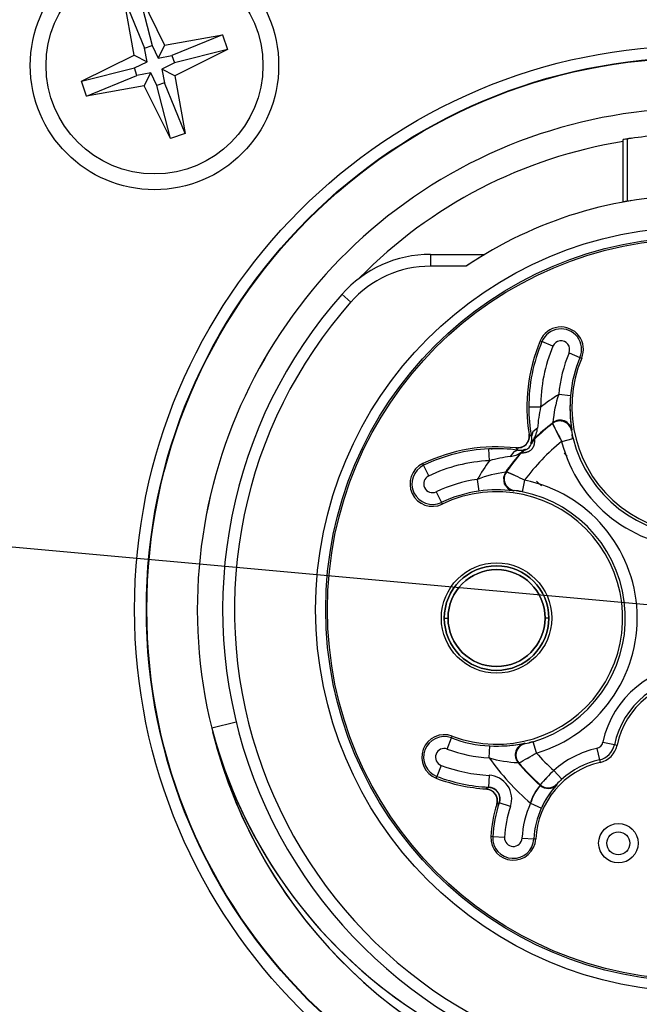
# Model space of a CAD drawing. Extents: x -401 to 990, y -744 to 646.
# Drawn here: x 363 to 371, y 160 to 173 of the extents above; entities that cross this region are included whole.
import ezdxf

# ---------------------------------------------------------------- set-up
doc = ezdxf.new("R2010")
doc.units = 0
doc.linetypes.add('CENTER2', pattern=[28.575, 19.05, -3.175, 3.175, -3.175])
for name, color, linetype in [('13052952_KONEKTO', 7, 'CONTINUOUS'), ('18710086_ŠROUB_K', 7, 'CONTINUOUS'), ('19430429_KONZOLA', 7, 'CONTINUOUS'), ('19430430_VÍČKO', 7, 'CONTINUOUS'), ('19430433_BOČNICE', 7, 'CONTINUOUS'), ('DEFAULT', 7, 'CONTINUOUS'), ('DV4_DEFAULT', 7, 'CONTINUOUS')]:
    doc.layers.add(name, color=color, linetype=linetype)

# ---------------------------------------------------------------- blocks, each defined once
blk = doc.blocks.new('SE3')
at = {"layer": '13052952_KONEKTO', "color": 7, "linetype": 'CONTINUOUS'}
for p, q in [((370.619, 170.282), (370.619, 171.073)), ((370.619, 170.282), (370.619, 171.073)), ((370.619, 170.282), (370.619, 171.073)), ((370.619, 170.282), (370.619, 171.073)), ((370.677, 170.292), (370.677, 171.082)), ((370.677, 170.292), (370.677, 171.082)), ((370.677, 170.292), (370.677, 171.082)), ((370.677, 170.292), (370.677, 171.082)), ((368.175, 169.618), (368.175, 169.468)), ((368.175, 169.618), (368.865, 169.618)), ((368.175, 169.618), (368.175, 169.468)), ((368.175, 169.618), (368.865, 169.618)), ((368.175, 169.618), (368.175, 169.468)), ((368.175, 169.618), (368.865, 169.618)), ((368.175, 169.618), (368.175, 169.468)), ((368.175, 169.618), (368.865, 169.618)), ((368.63, 169.468), (368.175, 169.468)), ((368.63, 169.468), (368.175, 169.468)), ((368.63, 169.468), (368.175, 169.468)), ((368.63, 169.468), (368.175, 169.468)), ((367.051, 169.112), (367.164, 169.012)), ((367.051, 169.112), (367.164, 169.012)), ((367.051, 169.112), (367.164, 169.012)), ((367.051, 169.112), (367.164, 169.012)), ((369.568, 168.523), (369.59, 168.514)), ((369.568, 168.523), (369.59, 168.514)), ((369.729, 168.456), (369.59, 168.514)), ((369.729, 168.456), (369.59, 168.514)), ((369.934, 168.37), (370.072, 168.312)), ((369.934, 168.37), (370.072, 168.312)), ((370.072, 168.312), (370.094, 168.303)), ((370.072, 168.312), (370.094, 168.303)), ((369.803, 167.844), (369.952, 167.83)), ((369.803, 167.844), (369.952, 167.83)), ((369.573, 167.68), (369.423, 167.68)), ((369.573, 167.68), (369.423, 167.68)), ((369.724, 167.474), (369.729, 167.485)), ((369.964, 167.383), (369.968, 167.393)), ((369.426, 167.337), (369.457, 167.311)), ((369.427, 167.337), (369.457, 167.311)), ((369.483, 167.271), (369.45, 167.223)), ((369.483, 167.271), (369.494, 167.274)), ((369.84, 167.246), (369.985, 167.283)), ((369.84, 167.246), (369.985, 167.283)), ((368.924, 167.003), (368.917, 167.153)), ((368.924, 167.003), (368.917, 167.153)), ((368.949, 167.153), (368.958, 167.144)), ((368.949, 167.153), (368.958, 167.144)), ((368.949, 167.153), (368.958, 167.144)), ((368.949, 167.153), (368.958, 167.144)), ((369.29, 167.136), (369.262, 167.164)), ((369.29, 167.136), (369.262, 167.164)), ((369.33, 167.111), (369.377, 167.147)), ((369.379, 167.138), (369.377, 167.147)), ((369.379, 167.138), (369.377, 167.147)), ((369.45, 167.223), (369.459, 167.221)), ((369.45, 167.223), (369.459, 167.221)), ((369.327, 167.1), (369.33, 167.111)), ((369.871, 167.1), (369.911, 167.062)), ((369.871, 167.1), (369.911, 167.062)), ((368.088, 166.945), (368.078, 166.966)), ((368.088, 166.945), (368.078, 166.966)), ((368.153, 166.809), (368.088, 166.945)), ((368.153, 166.809), (368.088, 166.945)), ((368.77, 166.765), (368.791, 166.617)), ((368.77, 166.765), (368.791, 166.617)), ((369.144, 166.863), (369.119, 166.827)), ((369.37, 166.756), (369.34, 166.609)), ((369.37, 166.756), (369.34, 166.609)), ((369.229, 166.621), (369.239, 166.626)), ((369.584, 166.683), (369.521, 166.744)), ((369.584, 166.683), (369.521, 166.744)), ((368.249, 166.608), (368.314, 166.473)), ((368.249, 166.608), (368.314, 166.473)), ((368.314, 166.473), (368.324, 166.452)), ((368.314, 166.473), (368.324, 166.452)), ((368.352, 165.008), (368.399, 165.008)), ((368.352, 165.008), (368.399, 165.008)), ((369.677, 165.008), (369.63, 165.008)), ((369.677, 165.008), (369.63, 165.008)), ((365.711, 163.688), (365.401, 163.612)), ((365.711, 163.688), (365.401, 163.612)), ((365.711, 163.688), (365.401, 163.612)), ((365.711, 163.688), (365.401, 163.612)), ((365.401, 163.612), (365.408, 163.614)), ((365.401, 163.612), (365.408, 163.614)), ((368.442, 163.489), (368.451, 163.511)), ((368.442, 163.489), (368.451, 163.511)), ((368.389, 163.348), (368.442, 163.489)), ((368.389, 163.348), (368.442, 163.489)), ((368.922, 163.237), (368.93, 163.387)), ((368.922, 163.237), (368.93, 163.387)), ((369.377, 163.416), (369.367, 163.42)), ((369.519, 163.298), (369.477, 163.441)), ((369.519, 163.298), (369.477, 163.441)), ((370.362, 163.434), (370.509, 163.403)), ((370.362, 163.434), (370.509, 163.403)), ((370.509, 163.403), (370.542, 163.396)), ((370.509, 163.403), (370.542, 163.396)), ((370.286, 163.356), (370.319, 163.21)), ((370.286, 163.356), (370.319, 163.21)), ((368.311, 163.14), (368.258, 163)), ((368.311, 163.14), (368.258, 163)), ((369.296, 163.173), (369.285, 163.176)), ((370.319, 163.21), (370.327, 163.177)), ((370.319, 163.21), (370.327, 163.177)), ((368.92, 163.014), (368.913, 162.864)), ((368.92, 163.014), (368.913, 162.864)), ((369.74, 163.076), (369.84, 162.964)), ((369.74, 163.076), (369.84, 162.964)), ((368.25, 162.977), (368.258, 163)), ((368.25, 162.977), (368.258, 163)), ((369.569, 162.886), (369.568, 162.894)), ((369.569, 162.886), (369.568, 162.894)), ((369.778, 162.894), (369.777, 162.902)), ((369.778, 162.894), (369.777, 162.902)), ((368.913, 162.864), (368.882, 162.842)), ((369.047, 162.667), (369.016, 162.647)), ((369.19, 162.618), (369.048, 162.666)), ((369.19, 162.618), (369.048, 162.666)), ((369.446, 162.661), (369.582, 162.599)), ((369.446, 162.661), (369.582, 162.599)), ((368.965, 162.236), (368.941, 162.238)), ((368.965, 162.236), (368.941, 162.238)), ((369.115, 162.228), (368.965, 162.236)), ((369.115, 162.228), (368.965, 162.236)), ((369.337, 162.217), (369.487, 162.209)), ((369.337, 162.217), (369.487, 162.209)), ((369.487, 162.209), (369.511, 162.208)), ((369.487, 162.209), (369.511, 162.208))]:
    blk.add_line(p, q, dxfattribs=at)
for points in [[(369.534, 167.417), (369.473, 167.369), (369.457, 167.311)], [(369.534, 167.417), (369.473, 167.369), (369.457, 167.311)], [(369.724, 167.474), (369.725, 167.475), (369.725, 167.475), (369.725, 167.476), (369.725, 167.477), (369.726, 167.477), (369.726, 167.478), (369.726, 167.479), (369.726, 167.479), (369.727, 167.48), (369.727, 167.481), (369.727, 167.481), (369.728, 167.482), (369.728, 167.483), (369.728, 167.483), (369.728, 167.484), (369.729, 167.485)], [(369.964, 167.383), (369.964, 167.384), (369.965, 167.385), (369.965, 167.385), (369.965, 167.386), (369.966, 167.386), (369.966, 167.387), (369.966, 167.388), (369.966, 167.388), (369.967, 167.389), (369.967, 167.389), (369.967, 167.39), (369.967, 167.391), (369.968, 167.391), (369.968, 167.392), (369.968, 167.392), (369.968, 167.393)], [(369.427, 167.337), (369.427, 167.333), (369.428, 167.329), (369.428, 167.325), (369.429, 167.32), (369.429, 167.316), (369.429, 167.312), (369.429, 167.308), (369.428, 167.303), (369.428, 167.299), (369.428, 167.295), (369.427, 167.291), (369.426, 167.286), (369.425, 167.282), (369.424, 167.278), (369.423, 167.274), (369.422, 167.269), (369.421, 167.265), (369.419, 167.261), (369.418, 167.257), (369.416, 167.253), (369.414, 167.249), (369.413, 167.246), (369.411, 167.242), (369.408, 167.238), (369.406, 167.234), (369.404, 167.231), (369.401, 167.227), (369.399, 167.224), (369.396, 167.22), (369.393, 167.217), (369.39, 167.213), (369.387, 167.21), (369.384, 167.207), (369.381, 167.204), (369.378, 167.201), (369.375, 167.198), (369.372, 167.196), (369.368, 167.193), (369.365, 167.191), (369.361, 167.188), (369.358, 167.186), (369.354, 167.184), (369.35, 167.182), (369.346, 167.18), (369.342, 167.178), (369.338, 167.176), (369.334, 167.174), (369.33, 167.173), (369.326, 167.171), (369.322, 167.17), (369.317, 167.169), (369.313, 167.167), (369.309, 167.167), (369.305, 167.166), (369.301, 167.165), (369.296, 167.164), (369.292, 167.164), (369.288, 167.164), (369.284, 167.164), (369.279, 167.163), (369.275, 167.164), (369.27, 167.164), (369.266, 167.164), (369.262, 167.164)], [(369.494, 167.274), (369.494, 167.273), (369.494, 167.273), (369.495, 167.272), (369.495, 167.271), (369.495, 167.27), (369.495, 167.269), (369.495, 167.268), (369.495, 167.267), (369.495, 167.265), (369.495, 167.264), (369.495, 167.262), (369.495, 167.26), (369.495, 167.258), (369.495, 167.255), (369.495, 167.253), (369.495, 167.25), (369.495, 167.247), (369.495, 167.243), (369.494, 167.24), (369.494, 167.236), (369.494, 167.233), (369.493, 167.229), (369.493, 167.224), (369.492, 167.22), (369.491, 167.216), (369.49, 167.211), (369.489, 167.207), (369.488, 167.202), (369.487, 167.197), (369.485, 167.192), (369.483, 167.187), (369.481, 167.182), (369.479, 167.177), (369.476, 167.172), (369.474, 167.167), (369.471, 167.162), (369.467, 167.158), (369.464, 167.153), (369.46, 167.148), (369.456, 167.144), (369.452, 167.14), (369.447, 167.136), (369.443, 167.132), (369.438, 167.128), (369.433, 167.125), (369.428, 167.122), (369.423, 167.119), (369.418, 167.117), (369.414, 167.115), (369.409, 167.113), (369.404, 167.111), (369.399, 167.109), (369.395, 167.108), (369.39, 167.107), (369.386, 167.105), (369.381, 167.105), (369.377, 167.104), (369.373, 167.103), (369.369, 167.102), (369.365, 167.102), (369.361, 167.101), (369.358, 167.101), (369.355, 167.101), (369.352, 167.1), (369.349, 167.1), (369.346, 167.1), (369.344, 167.1), (369.341, 167.1), (369.339, 167.1), (369.338, 167.1), (369.336, 167.1), (369.335, 167.1), (369.333, 167.1), (369.332, 167.1), (369.331, 167.1), (369.33, 167.1), (369.33, 167.1), (369.329, 167.1), (369.328, 167.1), (369.327, 167.1)], [(369.494, 167.274), (369.494, 167.273), (369.494, 167.273), (369.495, 167.272), (369.495, 167.271), (369.495, 167.27), (369.495, 167.269), (369.495, 167.268), (369.495, 167.267), (369.495, 167.265), (369.495, 167.264), (369.495, 167.262), (369.495, 167.26), (369.495, 167.258), (369.495, 167.255), (369.495, 167.253), (369.495, 167.25), (369.495, 167.247), (369.495, 167.243), (369.494, 167.24), (369.494, 167.236), (369.494, 167.233), (369.493, 167.229), (369.493, 167.224), (369.492, 167.22), (369.491, 167.216), (369.49, 167.211), (369.489, 167.207), (369.488, 167.202), (369.487, 167.197), (369.485, 167.192), (369.483, 167.187), (369.481, 167.182), (369.479, 167.177), (369.476, 167.172), (369.474, 167.167), (369.471, 167.162), (369.467, 167.158), (369.464, 167.153), (369.46, 167.148), (369.456, 167.144), (369.452, 167.14), (369.447, 167.136), (369.443, 167.132), (369.438, 167.128), (369.433, 167.125), (369.428, 167.122), (369.423, 167.119), (369.418, 167.117), (369.414, 167.115), (369.409, 167.113), (369.404, 167.111), (369.399, 167.109), (369.395, 167.108), (369.39, 167.107), (369.386, 167.105), (369.381, 167.105), (369.377, 167.104), (369.373, 167.103), (369.369, 167.102), (369.365, 167.102), (369.361, 167.101), (369.358, 167.101), (369.355, 167.101), (369.352, 167.1), (369.349, 167.1), (369.346, 167.1), (369.344, 167.1), (369.341, 167.1), (369.339, 167.1), (369.338, 167.1), (369.336, 167.1), (369.335, 167.1), (369.333, 167.1), (369.332, 167.1), (369.331, 167.1), (369.33, 167.1), (369.33, 167.1), (369.329, 167.1), (369.328, 167.1), (369.327, 167.1)], [(369.483, 167.271), (369.484, 167.272), (369.485, 167.272), (369.485, 167.272), (369.486, 167.272), (369.487, 167.272), (369.487, 167.272), (369.488, 167.273), (369.489, 167.273), (369.489, 167.273), (369.49, 167.273), (369.491, 167.273), (369.492, 167.273), (369.492, 167.274), (369.493, 167.274), (369.494, 167.274), (369.494, 167.274)], [(369.29, 167.136), (369.232, 167.117), (369.187, 167.055)], [(369.29, 167.136), (369.232, 167.117), (369.187, 167.055)], [(369.327, 167.1), (369.328, 167.101), (369.328, 167.101), (369.328, 167.102), (369.328, 167.103), (369.328, 167.103), (369.328, 167.104), (369.328, 167.105), (369.328, 167.105), (369.329, 167.106), (369.329, 167.107), (369.329, 167.108), (369.329, 167.108), (369.329, 167.109), (369.329, 167.11), (369.33, 167.11), (369.33, 167.111)], [(369.127, 166.857), (369.101, 166.791), (369.112, 166.71), (369.163, 166.647), (369.229, 166.621)], [(369.127, 166.857), (369.101, 166.791), (369.112, 166.71), (369.163, 166.647), (369.229, 166.621)], [(369.229, 166.621), (369.23, 166.622), (369.231, 166.622), (369.231, 166.622), (369.232, 166.622), (369.232, 166.623), (369.233, 166.623), (369.233, 166.623), (369.234, 166.623), (369.235, 166.624), (369.235, 166.624), (369.236, 166.624), (369.236, 166.625), (369.237, 166.625), (369.238, 166.625), (369.238, 166.625), (369.239, 166.626)], [(369.367, 163.42), (369.304, 163.389), (369.258, 163.321), (369.254, 163.24), (369.285, 163.176)], [(369.377, 163.416), (369.376, 163.417), (369.376, 163.417), (369.375, 163.417), (369.375, 163.417), (369.374, 163.417), (369.373, 163.418), (369.373, 163.418), (369.372, 163.418), (369.371, 163.418), (369.371, 163.419), (369.37, 163.419), (369.37, 163.419), (369.369, 163.419), (369.368, 163.42), (369.368, 163.42), (369.367, 163.42)], [(369.296, 163.173), (369.296, 163.173), (369.295, 163.173), (369.294, 163.173), (369.294, 163.174), (369.293, 163.174), (369.292, 163.174), (369.292, 163.174), (369.291, 163.174), (369.29, 163.175), (369.29, 163.175), (369.289, 163.175), (369.288, 163.175), (369.288, 163.176), (369.287, 163.176), (369.286, 163.176), (369.285, 163.176)], [(369.446, 162.661), (369.447, 162.665), (369.448, 162.668), (369.449, 162.672), (369.45, 162.675), (369.451, 162.679), (369.452, 162.683), (369.454, 162.686), (369.455, 162.69), (369.456, 162.693), (369.457, 162.697), (369.458, 162.7), (369.46, 162.704), (369.461, 162.707), (369.462, 162.711), (369.463, 162.714), (369.465, 162.717), (369.466, 162.721), (369.467, 162.724), (369.469, 162.727), (369.47, 162.731), (369.472, 162.734), (369.473, 162.737), (369.474, 162.74), (369.476, 162.744), (369.477, 162.747), (369.479, 162.75), (369.48, 162.753), (369.482, 162.756), (369.483, 162.759), (369.485, 162.762), (369.486, 162.765), (369.488, 162.768), (369.489, 162.771), (369.491, 162.774), (369.492, 162.777), (369.494, 162.779), (369.495, 162.782), (369.497, 162.785), (369.498, 162.788), (369.5, 162.79), (369.501, 162.793), (369.503, 162.796), (369.504, 162.798), (369.506, 162.801), (369.507, 162.803), (369.509, 162.806), (369.51, 162.808), (369.512, 162.81), (369.513, 162.813), (369.515, 162.815), (369.516, 162.817), (369.518, 162.82), (369.519, 162.822), (369.521, 162.824), (369.522, 162.826), (369.523, 162.828), (369.525, 162.83), (369.526, 162.832), (369.528, 162.834), (369.529, 162.836), (369.53, 162.838), (369.532, 162.84), (369.533, 162.842), (369.534, 162.843), (369.536, 162.845), (369.537, 162.847), (369.538, 162.848), (369.54, 162.85), (369.541, 162.852), (369.542, 162.853), (369.543, 162.855), (369.544, 162.856), (369.545, 162.858), (369.547, 162.859), (369.548, 162.86), (369.549, 162.862), (369.55, 162.863), (369.551, 162.864), (369.552, 162.865), (369.553, 162.867), (369.554, 162.868), (369.555, 162.869), (369.556, 162.87), (369.556, 162.871), (369.557, 162.872), (369.558, 162.873), (369.559, 162.874), (369.56, 162.875), (369.56, 162.876), (369.561, 162.876), (369.562, 162.877), (369.562, 162.878), (369.563, 162.879), (369.564, 162.879), (369.564, 162.88), (369.565, 162.881), (369.565, 162.881), (369.566, 162.882), (369.566, 162.882), (369.566, 162.883), (369.567, 162.883), (369.567, 162.884), (369.567, 162.884), (369.568, 162.884), (369.568, 162.885), (369.568, 162.885), (369.568, 162.885), (369.568, 162.885), (369.568, 162.886), (369.569, 162.886), (369.569, 162.886), (369.569, 162.886)], [(368.913, 162.864), (368.911, 162.863), (368.909, 162.862), (368.907, 162.86), (368.905, 162.859), (368.903, 162.857), (368.901, 162.856), (368.899, 162.855), (368.897, 162.853), (368.896, 162.852), (368.894, 162.851), (368.892, 162.849), (368.89, 162.848), (368.888, 162.846), (368.886, 162.845), (368.884, 162.844), (368.882, 162.842)], [(368.882, 162.842), (368.887, 162.842), (368.891, 162.841), (368.895, 162.841), (368.899, 162.84), (368.903, 162.839), (368.907, 162.839), (368.911, 162.838), (368.915, 162.836), (368.919, 162.835), (368.923, 162.834), (368.927, 162.832), (368.931, 162.831), (368.935, 162.829), (368.939, 162.827), (368.943, 162.825), (368.947, 162.823), (368.95, 162.821), (368.954, 162.819), (368.957, 162.817), (368.961, 162.814), (368.964, 162.812), (368.968, 162.809), (368.971, 162.806), (368.974, 162.804), (368.977, 162.801), (368.98, 162.798), (368.983, 162.794), (368.986, 162.791), (368.989, 162.788), (368.992, 162.785), (368.994, 162.781), (368.997, 162.777), (368.999, 162.774), (369.001, 162.77), (369.004, 162.767), (369.006, 162.763), (369.008, 162.759), (369.009, 162.756), (369.011, 162.752), (369.013, 162.748), (369.014, 162.744), (369.016, 162.74), (369.017, 162.736), (369.018, 162.732), (369.019, 162.727), (369.02, 162.723), (369.021, 162.719), (369.022, 162.714), (369.022, 162.71), (369.023, 162.706), (369.023, 162.702), (369.023, 162.697), (369.023, 162.693), (369.023, 162.689), (369.023, 162.685), (369.023, 162.68), (369.022, 162.676), (369.022, 162.672), (369.021, 162.668), (369.02, 162.664), (369.019, 162.659), (369.018, 162.655), (369.017, 162.651), (369.016, 162.647)], [(368.913, 162.864), (368.915, 162.864), (368.917, 162.864), (368.92, 162.864), (368.922, 162.864), (368.924, 162.863), (368.927, 162.863), (368.929, 162.863), (368.931, 162.862), (368.933, 162.862), (368.936, 162.862), (368.938, 162.861), (368.94, 162.861), (368.942, 162.86), (368.945, 162.859), (368.947, 162.859), (368.949, 162.858), (368.951, 162.858), (368.954, 162.857), (368.956, 162.856), (368.958, 162.855), (368.96, 162.854), (368.962, 162.854), (368.964, 162.853), (368.966, 162.852), (368.969, 162.851), (368.971, 162.85), (368.973, 162.849), (368.975, 162.848), (368.977, 162.847), (368.979, 162.846), (368.981, 162.844), (368.983, 162.843), (368.985, 162.842), (368.987, 162.841), (368.989, 162.84), (368.991, 162.838), (368.993, 162.837), (368.994, 162.836), (368.996, 162.834), (368.998, 162.833), (369, 162.831), (369.002, 162.83), (369.003, 162.828), (369.005, 162.827), (369.007, 162.825), (369.009, 162.824), (369.01, 162.822), (369.012, 162.82), (369.014, 162.819), (369.015, 162.817), (369.017, 162.815), (369.018, 162.814), (369.02, 162.812), (369.021, 162.81), (369.023, 162.808), (369.024, 162.807), (369.026, 162.805), (369.027, 162.803), (369.028, 162.801), (369.03, 162.799), (369.031, 162.797), (369.032, 162.795), (369.033, 162.793), (369.035, 162.791), (369.036, 162.789), (369.037, 162.787), (369.038, 162.785), (369.039, 162.783), (369.04, 162.781), (369.041, 162.779), (369.042, 162.777), (369.043, 162.775), (369.044, 162.773), (369.045, 162.771), (369.046, 162.768), (369.046, 162.766), (369.047, 162.764), (369.048, 162.762), (369.049, 162.76), (369.049, 162.757), (369.05, 162.755), (369.051, 162.753), (369.051, 162.751), (369.052, 162.749), (369.052, 162.746), (369.053, 162.744), (369.053, 162.742), (369.054, 162.739), (369.054, 162.737), (369.054, 162.735), (369.055, 162.733), (369.055, 162.73), (369.055, 162.728), (369.055, 162.726), (369.055, 162.723), (369.055, 162.721), (369.056, 162.719), (369.056, 162.716), (369.056, 162.714), (369.056, 162.712), (369.056, 162.71), (369.055, 162.707), (369.055, 162.705), (369.055, 162.703), (369.055, 162.7), (369.055, 162.698), (369.054, 162.696), (369.054, 162.693), (369.054, 162.691), (369.053, 162.689), (369.053, 162.687), (369.053, 162.684), (369.052, 162.682), (369.051, 162.68), (369.051, 162.678), (369.05, 162.675), (369.05, 162.673), (369.049, 162.671), (369.048, 162.669), (369.048, 162.666)], [(369.048, 162.666), (369.046, 162.665), (369.044, 162.664), (369.042, 162.663), (369.04, 162.662), (369.038, 162.66), (369.036, 162.659), (369.034, 162.658), (369.032, 162.657), (369.03, 162.655), (369.028, 162.654), (369.026, 162.653), (369.024, 162.652), (369.022, 162.65), (369.02, 162.649), (369.018, 162.648), (369.016, 162.647)]]:
    blk.add_lwpolyline(points, dxfattribs=at)
for centre, radius in [((371.569, 165.118), 4.85), ((371.569, 165.118), 4.85), ((371.569, 165.118), 4.85), ((371.569, 165.118), 4.85), ((371.569, 165.118), 4.722), ((371.569, 165.118), 4.722), ((371.569, 165.118), 4.722), ((371.569, 165.118), 4.722), ((371.569, 165.118), 4.7), ((371.569, 165.118), 4.7), ((371.569, 165.118), 4.7), ((371.569, 165.118), 4.7), ((369.014, 165.008), 0.7), ((369.014, 165.008), 0.7), ((369.014, 165.008), 0.663), ((369.014, 165.008), 0.615), ((370.559, 162.153), 0.25), ((370.559, 162.153), 0.25), ((370.559, 162.153), 0.145), ((370.559, 162.153), 0.145)]:
    blk.add_circle(centre, radius, dxfattribs=at)
for centre, radius, start, end in [((371.569, 165.118), 6.35, 38.0565, 193.7233), ((371.569, 165.118), 6.35, 38.0568, 193.723), ((371.569, 165.118), 6.35, 38.0568, 193.723), ((371.569, 165.118), 6.35, 38.0565, 193.7233), ((371.569, 165.118), 6.35, 38.0568, 193.723), ((371.569, 165.118), 6.35, 38.0568, 193.723), ((371.569, 165.118), 6.03, 91.7443, 98.5069), ((371.57, 165.112), 6.036, 91.7478, 98.5034), ((371.569, 165.118), 6.03, 91.7443, 98.5069), ((371.57, 165.112), 6.036, 91.7478, 98.5034), ((371.569, 165.118), 6.006, 99.1006, 135.6075), ((371.569, 165.118), 6.03, 98.5069, 99.0645), ((371.211, 167.439), 3.682, 98.3291, 99.2424), ((371.569, 165.118), 6.03, 98.5069, 99.0645), ((371.211, 167.439), 3.682, 98.3291, 99.2424), ((371.299, 166.919), 4.21, 97.7835, 98.5126), ((371.299, 166.919), 4.21, 97.7835, 98.4944), ((371.569, 165.118), 5.25, 90, 124.0477), ((371.569, 165.118), 5.25, 90.0001, 124.0477), ((371.569, 165.118), 5.25, 90, 124.0477), ((371.569, 165.118), 5.25, 90.0001, 124.0477), ((371.212, 167.126), 3.211, 99.5782, 100.6294), ((371.212, 167.126), 3.211, 99.5782, 100.6294), ((371.276, 166.813), 3.531, 98.9155, 100.2984), ((371.276, 166.813), 3.531, 98.9155, 100.2984), ((368.175, 168.118), 1.5, 90, 138.5282), ((368.175, 168.118), 1.5, 90, 138.5282), ((368.175, 168.118), 1.5, 90, 138.5282), ((368.175, 168.118), 1.5, 90, 138.5282), ((371.561, 165.131), 5.235, 120.9984, 124.052), ((371.561, 165.131), 5.235, 120.9984, 124.052), ((368.175, 168.118), 1.35, 90, 138.5282), ((368.175, 168.118), 1.35, 90, 138.5282), ((368.175, 168.118), 1.35, 90, 138.5282), ((368.175, 168.118), 1.35, 90, 138.5282), ((371.569, 165.118), 6.03, 138.5282, 259.2147), ((371.569, 165.118), 6.03, 138.5282, 259.2147), ((371.569, 165.118), 6.03, 138.5282, 259.2147), ((371.569, 165.118), 6.03, 138.5282, 259.2147), ((371.569, 165.118), 5.88, 138.5282, 257.4429), ((371.569, 165.118), 5.88, 138.5282, 257.4429), ((371.569, 165.118), 5.88, 138.5282, 257.4429), ((371.569, 165.118), 5.88, 138.5282, 257.4429), ((369.831, 168.413), 0.285, 337.2265, 157.2265), ((369.831, 168.413), 0.285, 337.2265, 157.2265), ((369.831, 168.413), 0.261, 337.2265, 157.2265), ((369.831, 168.413), 0.261, 337.2265, 157.2265), ((371.569, 167.683), 2.17, 157.2265, 189.1739), ((371.569, 167.683), 2.17, 157.2265, 189.1739), ((371.569, 167.683), 2.146, 157.2265, 180.0907), ((371.569, 167.683), 2.146, 157.2265, 180.0907), ((369.831, 168.413), 0.111, 337.2265, 157.2265), ((369.831, 168.413), 0.111, 337.2265, 157.2265), ((371.569, 167.683), 1.996, 157.2265, 180.0907), ((371.569, 167.683), 1.996, 157.2265, 180.0907), ((371.569, 167.683), 1.774, 157.2265, 174.8086), ((371.569, 167.683), 1.774, 157.2265, 174.8086), ((371.569, 167.683), 1.624, 157.2265, 174.8086), ((371.569, 167.683), 1.624, 157.2265, 174.8086), ((371.569, 167.683), 1.6, 157.2265, 22.7735), ((371.569, 167.683), 1.6, 157.2265, 22.7735), ((371.569, 165.118), 3.248, 122.9473, 127.9278), ((371.569, 165.118), 3.248, 122.9473, 127.9278), ((371.242, 167.359), 1.519, 161.3802, 175.2524), ((371.242, 167.359), 1.519, 161.3802, 175.2524), ((371.69, 167.675), 1.745, 174.891, 189.3012), ((371.69, 167.675), 1.745, 174.891, 188.0525), ((371.492, 167.682), 2.069, 180.065, 190.3474), ((371.492, 167.682), 2.069, 180.065, 190.3474), ((371.101, 167.318), 1.57, 166.6471, 176.3834), ((371.101, 167.318), 1.57, 166.6471, 176.3834), ((369.817, 167.356), 0.15, 10.5918, 128.062), ((369.817, 167.356), 0.15, 10.5918, 128.062), ((369.821, 167.366), 0.15, 10.2908, 127.8655), ((369.821, 167.366), 0.15, 10.2887, 127.8723), ((371.569, 165.118), 2.998, 127.8795, 134.0968), ((371.569, 165.118), 2.998, 127.8795, 134.0968), ((369.202, 167.45), 0.333, 327.4844, 354.1989), ((369.202, 167.45), 0.333, 327.4844, 354.1989), ((371.569, 165.118), 2.992, 128.0692, 133.9071), ((371.569, 165.118), 2.992, 128.0692, 133.9071), ((373.522, 169.261), 4.197, 205.1968, 208.6815), ((373.544, 169.272), 4.221, 205.2068, 208.6715), ((371.134, 167.578), 1.186, 189.4222, 194.375), ((371.134, 167.578), 1.186, 189.4222, 194.375), ((371.69, 167.675), 1.745, 188.7108, 189.3012), ((369.279, 167.313), 0.15, 263.4953, 9.2446), ((369.29, 167.28), 0.17, 340.4484, 10.5914), ((369.291, 167.279), 0.169, 340.3619, 10.6724), ((369.588, 167.164), 0.15, 134.1043, 156.7943), ((369.598, 167.166), 0.15, 133.9141, 158.6761), ((369.599, 167.166), 0.15, 134.7999, 158.6961), ((368.976, 167.147), 1.014, 7.5718, 10.7241), ((371.569, 167.683), 1.634, 194.1796, 345.8204), ((371.569, 167.683), 1.634, 194.1796, 345.8204), ((369.014, 165.008), 2.17, 83.4549, 115.5629), ((369.014, 165.008), 2.17, 83.4549, 115.5629), ((369.014, 165.008), 2.146, 92.5937, 115.5629), ((369.014, 165.008), 2.146, 92.5937, 115.5629), ((369.012, 165.086), 2.069, 82.2802, 92.6197), ((369.012, 165.086), 2.069, 82.2802, 92.6197), ((369.313, 167.307), 0.172, 262.1847, 291.7215), ((369.313, 167.303), 0.169, 261.9543, 292.0684), ((369.44, 167.001), 0.15, 113.7585, 138.5205), ((369.44, 167), 0.15, 113.7839, 138.4668), ((369.442, 167.011), 0.15, 115.6408, 138.3309), ((371.569, 165.118), 2.742, 129.0987, 143.3237), ((371.569, 165.118), 2.742, 129.0987, 143.3237), ((369.328, 167.267), 0.138, 291.7038, 340.5417), ((369.327, 167.268), 0.14, 292.1133, 340.3211), ((371.569, 167.683), 1.784, 194.1796, 345.8204), ((371.569, 167.683), 1.784, 194.1796, 345.8204), ((369.014, 165.008), 1.996, 92.5937, 115.5629), ((369.014, 165.008), 1.996, 92.5937, 115.5629), ((371.569, 165.118), 3.248, 144.5375, 149.5339), ((371.569, 165.118), 3.248, 144.5375, 149.5339), ((369.36, 165.487), 1.577, 96.2726, 106.0385), ((369.36, 165.487), 1.577, 96.2726, 106.0385), ((371.569, 165.118), 2.998, 138.3383, 144.555), ((371.569, 165.118), 2.998, 138.3383, 144.555), ((371.569, 165.118), 2.992, 138.5274, 144.3644), ((371.569, 165.118), 2.992, 138.5274, 144.3644), ((369.138, 167.385), 0.334, 278.428, 304.9196), ((369.138, 167.385), 0.334, 278.428, 304.9196), ((368.201, 166.709), 0.285, 115.5629, 295.5629), ((368.201, 166.709), 0.285, 115.5629, 295.5629), ((368.201, 166.709), 0.261, 115.5629, 295.5629), ((368.201, 166.709), 0.261, 115.5629, 295.5629), ((368.201, 166.709), 0.111, 115.5629, 295.5629), ((368.201, 166.709), 0.111, 115.5629, 295.5629), ((369.014, 165.008), 1.774, 97.9201, 115.5629), ((369.014, 165.008), 1.774, 97.9201, 115.5629), ((369.326, 165.344), 1.526, 97.4724, 111.348), ((369.326, 165.344), 1.526, 97.4724, 111.348), ((369.259, 166.774), 0.15, 144.3717, 262.0912), ((369.259, 166.774), 0.15, 144.3786, 256.6875), ((367.51, 162.962), 4.225, 63.881, 67.344), ((367.524, 162.994), 4.19, 63.8665, 67.3014), ((369.014, 165.008), 1.784, 286.4348, 78.4956), ((369.014, 165.008), 1.784, 286.4348, 78.4956), ((369.028, 164.889), 1.744, 83.3796, 97.839), ((369.028, 164.889), 1.744, 83.3796, 97.839), ((369.099, 165.445), 1.189, 78.3044, 83.2546), ((369.099, 165.445), 1.189, 78.3044, 83.2546), ((369.014, 165.008), 1.624, 97.9201, 115.5629), ((369.014, 165.008), 1.624, 97.9201, 115.5629), ((369.014, 165.008), 1.6, 249.3675, 115.5629), ((369.014, 165.008), 1.6, 249.3675, 115.5629), ((369.421, 167.582), 0.972, 262.0012, 265.2483), ((369.014, 165.008), 1.634, 286.4348, 78.4956), ((369.014, 165.008), 1.634, 286.4348, 78.4956), ((369.014, 165.008), 0.663, 0, 180), ((369.014, 165.008), 0.615, 0, 180), ((369.014, 165.008), 0.663, 180, 0), ((369.014, 165.008), 0.615, 180, 0), ((371.569, 163.178), 1.234, 11.9654, 168.0346), ((371.569, 163.178), 1.234, 11.9654, 168.0346), ((371.569, 163.178), 1.084, 11.9654, 168.0346), ((371.569, 163.178), 1.084, 11.9654, 168.0346), ((371.569, 163.178), 1.05, 11.9654, 168.0346), ((371.569, 163.178), 1.05, 11.9654, 168.0346), ((371.374, 165.185), 6.177, 194.7508, 307.3397), ((371.374, 165.185), 6.177, 194.7512, 307.3395), ((371.374, 165.185), 6.177, 194.7509, 307.3381), ((371.374, 165.185), 6.177, 194.7508, 303.9215), ((371.374, 165.185), 6.177, 194.7512, 307.3395), ((371.374, 165.185), 6.177, 194.7509, 307.3381), ((371.569, 165.118), 6.35, 194.1478, 321.9434), ((371.569, 165.118), 6.35, 194.1478, 321.9434), ((371.569, 165.118), 6.35, 194.6665, 321.9433), ((371.569, 165.118), 6.35, 194.6658, 321.9433), ((371.569, 165.118), 6.35, 194.6665, 321.9433), ((371.569, 165.118), 6.35, 194.6658, 321.9433), ((368.35, 163.244), 0.285, 69.3675, 249.3675), ((368.35, 163.244), 0.285, 69.3675, 249.3675), ((368.35, 163.244), 0.261, 69.3675, 249.3675), ((368.35, 163.244), 0.261, 69.3675, 249.3675), ((369.014, 165.008), 1.624, 249.3675, 267.0103), ((369.014, 165.008), 1.624, 249.3675, 267.0103), ((369.018, 165.129), 1.744, 267.0927, 281.5496), ((369.018, 165.129), 1.744, 267.0927, 280.2991), ((369.4, 163.274), 0.15, 102.5367, 220.3612), ((369.41, 163.27), 0.15, 102.8392, 220.5588), ((369.41, 163.27), 0.15, 102.8392, 220.5588), ((369.018, 165.129), 1.744, 280.9635, 281.5496), ((369.137, 164.579), 1.187, 281.6724, 286.6295), ((369.137, 164.579), 1.187, 281.6724, 286.6295), ((369.657, 162.414), 1.04, 99.8656, 102.9671), ((370.263, 163.455), 0.101, 282.81, 348.0346), ((370.263, 163.455), 0.101, 282.81, 348.0346), ((370.263, 163.455), 0.251, 282.81, 348.0346), ((370.263, 163.455), 0.251, 282.81, 348.0346), ((370.263, 163.455), 0.285, 282.81, 348.0346), ((370.263, 163.455), 0.285, 282.81, 348.0346), ((368.35, 163.244), 0.111, 69.3675, 249.3675), ((368.35, 163.244), 0.111, 69.3675, 249.3675), ((369.014, 165.008), 1.774, 249.3675, 267.0103), ((369.014, 165.008), 1.774, 249.3675, 267.0103), ((367.364, 166.873), 4.175, 297.5655, 301.0705), ((367.353, 166.894), 4.199, 297.5754, 301.0605), ((371.569, 165.118), 2.742, 221.6068, 228.1534), ((371.569, 165.118), 2.742, 221.6068, 228.1534), ((370.559, 162.153), 1.234, 102.81, 131.6186), ((370.559, 162.153), 1.234, 102.81, 131.6186), ((369.014, 165.008), 1.996, 249.3675, 267.2873), ((369.014, 165.008), 1.996, 249.3675, 267.2873), ((371.569, 165.118), 3.248, 215.3966, 229.1706), ((369.353, 164.701), 1.527, 253.5833, 267.4572), ((369.353, 164.701), 1.527, 253.5833, 267.4572), ((371.569, 165.118), 3.248, 215.3966, 229.1706), ((371.569, 165.118), 2.998, 220.3754, 228.1343), ((371.569, 165.118), 2.998, 220.3754, 228.1343), ((371.569, 165.118), 2.992, 220.566, 228.0226), ((371.569, 165.118), 2.992, 220.566, 228.0226), ((370.559, 162.153), 1.05, 102.81, 177.0241), ((370.559, 162.153), 1.05, 102.81, 177.0241), ((370.559, 162.153), 1.084, 102.81, 131.6186), ((370.559, 162.153), 1.084, 102.81, 131.6186), ((368.906, 162.715), 0.3, 341.2511, 87.2894), ((368.906, 162.715), 0.3, 341.2511, 87.2894), ((374.091, 158.787), 6.11, 135.4157, 137.7611), ((373.856, 159.01), 5.786, 135.35, 137.8267), ((369.014, 165.008), 2.17, 249.3675, 266.5129), ((369.014, 165.008), 2.17, 249.3675, 266.5129), ((369.014, 165.008), 2.146, 249.3675, 267.2873), ((369.014, 165.008), 2.146, 249.3675, 267.2873), ((369.976, 162.518), 0.549, 137.8845, 164.8834), ((369.668, 163.006), 0.15, 228.0269, 316.2706), ((369.668, 163.006), 0.15, 228.0269, 316.2706), ((369.669, 162.998), 0.15, 228.1386, 316.529), ((369.669, 162.998), 0.15, 228.1386, 316.529), ((370.631, 162.119), 1.153, 137.7306, 155.4036), ((370.375, 162.356), 0.81, 131.3966, 137.6223), ((370.375, 162.356), 0.81, 131.3966, 137.6223), ((370.631, 162.119), 1.153, 137.7306, 137.7936), ((368.873, 162.692), 0.15, 342.286, 86.5465), ((368.906, 162.715), 0.15, 341.2031, 87.2748), ((370.631, 162.119), 1.153, 139.0623, 155.4036), ((370.559, 162.153), 1.62, 162.2699, 177.0241), ((370.559, 162.153), 1.62, 162.2699, 177.0241), ((370.559, 162.153), 1.596, 161.2532, 177.0241), ((370.559, 162.153), 1.596, 161.2532, 177.0241), ((370.559, 162.153), 1.224, 155.4971, 177.0241), ((370.559, 162.153), 1.224, 155.4971, 177.0241), ((370.559, 162.153), 1.446, 161.2532, 177.0241), ((370.559, 162.153), 1.446, 161.2532, 177.0241), ((370.559, 162.153), 1.074, 155.4971, 177.0241), ((370.559, 162.153), 1.074, 155.4971, 177.0241), ((369.226, 162.223), 0.285, 177.0241, 357.0241), ((369.226, 162.223), 0.285, 177.0241, 357.0241), ((369.226, 162.223), 0.261, 177.0241, 357.0241), ((369.226, 162.223), 0.261, 177.0241, 357.0241), ((369.226, 162.223), 0.111, 177.0241, 357.0241), ((369.226, 162.223), 0.111, 177.0241, 357.0241)]:
    blk.add_arc(centre, radius, start, end, dxfattribs=at)
at = {"layer": '18710086_ŠROUB_K', "color": 7, "linetype": 'CONTINUOUS'}
for p, q in [((364.418, 172.142), (364.285, 172.876)), ((364.285, 172.876), (364.549, 172.234)), ((364.474, 172.939), (364.804, 172.27)), ((364.474, 172.939), (364.644, 172.266)), ((364.804, 172.27), (365.539, 172.403)), ((365.539, 172.403), (364.897, 172.139)), ((365.539, 172.403), (365.601, 172.213)), ((364.549, 172.234), (364.644, 172.266)), ((364.644, 172.266), (364.722, 172.107)), ((364.804, 172.27), (364.722, 172.107)), ((363.749, 171.812), (364.418, 172.142)), ((364.418, 172.142), (364.581, 172.06)), ((364.581, 172.06), (364.549, 172.234)), ((364.722, 172.107), (364.897, 172.139)), ((364.897, 172.139), (364.928, 172.044)), ((365.601, 172.213), (364.928, 172.044)), ((365.601, 172.213), (364.932, 171.883)), ((364.422, 171.982), (364.581, 172.06)), ((364.928, 172.044), (364.769, 171.965)), ((363.749, 171.812), (364.422, 171.982)), ((363.811, 171.623), (364.453, 171.887)), ((364.453, 171.887), (364.422, 171.982)), ((364.628, 171.918), (364.453, 171.887)), ((364.546, 171.756), (364.628, 171.918)), ((364.706, 171.76), (364.628, 171.918)), ((364.932, 171.883), (364.769, 171.965)), ((364.769, 171.965), (364.801, 171.791)), ((364.932, 171.883), (365.065, 171.149)), ((363.811, 171.623), (363.749, 171.812)), ((364.546, 171.756), (363.811, 171.623)), ((364.876, 171.087), (364.546, 171.756)), ((364.801, 171.791), (364.706, 171.76)), ((364.876, 171.087), (364.706, 171.76)), ((365.065, 171.149), (364.801, 171.791)), ((365.065, 171.149), (364.876, 171.087))]:
    blk.add_line(p, q, dxfattribs=at)
blk.add_circle((364.675, 172.013), 1.375, dxfattribs=at)
at = {"layer": '19430429_KONZOLA', "color": 7, "linetype": 'CONTINUOUS'}
for radius, start, end in [(12.85, 63.4185, 229.5448), (12.837, 182.0896, 229.5713), (12.587, 182.0984, 229.5713)]:
    blk.add_arc((371.569, 165.118), radius, start, end, dxfattribs=at)
at = {"layer": '19430430_VÍČKO', "color": 7, "linetype": 'CONTINUOUS'}
for centre, radius in [((364.675, 172.013), 1.575), ((371.569, 165.118), 7.147), ((371.569, 165.118), 6.997), ((371.569, 165.118), 6.991)]:
    blk.add_circle(centre, radius, dxfattribs=at)
for radius, start, end in [(12, 61.369, 0), (11.954, 61.2466, 174.4272), (11.704, 60.2387, 174.3287), (11.954, 185.5728, 354.4272), (11.704, 185.6713, 354.3287)]:
    blk.add_arc((371.569, 165.118), radius, start, end, dxfattribs=at)
at = {"layer": '19430433_BOČNICE', "color": 7, "linetype": 'CONTINUOUS'}
for radius, start, end in [(13.244, 61.2721, 231.4692), (13.144, 61.7741, 231.1213), (13.126, 61.9165, 231.0598), (12.976, 63.1841, 230.5226)]:
    blk.add_arc((371.569, 165.118), radius, start, end, dxfattribs=at)
at = {"layer": 'DV4_DEFAULT', "color": 7, "linetype": 'CENTER2'}
blk.add_line((371.569, 165.118), (350.44, 167.029), dxfattribs=at)
blk = doc.blocks.new('GDIMGGROUP9')
at = {"layer": 'DEFAULT', "color": 7, "linetype": 'CONTINUOUS'}
blk.add_arc((371.569, 165.118), 34.427, 174.8341, 270, dxfattribs=at)

msp = doc.modelspace()

# ---------------------------------------------------------------- block references
at = {"layer": 'DEFAULT'}
for name in ['SE3', 'GDIMGGROUP9']:
    msp.add_blockref(name, (0, 0), dxfattribs=at)

doc.saveas('drawing.dxf')
